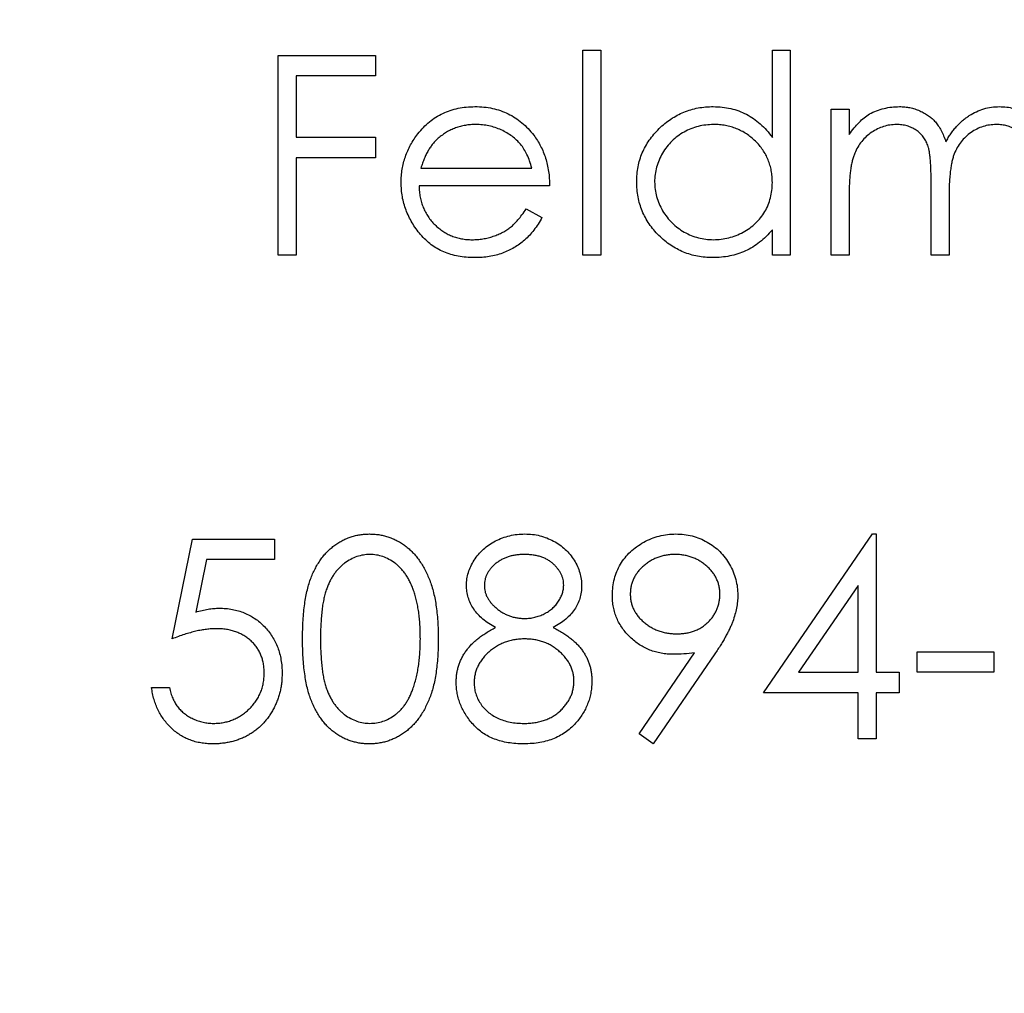
# Model space of a CAD drawing. Units: millimetres. Extents: x 3 to 195, y 3 to 137.
# Drawn here: x 78 to 85, y 105 to 111 of the extents above; entities that cross this region are included whole.
import ezdxf

# ---------------------------------------------------------------- set-up
doc = ezdxf.new("R2010")
doc.units = ezdxf.units.MM
doc.header["$LTSCALE"] = 0.666667

msp = doc.modelspace()

# ---------------------------------------------------------------- linework, layer by layer
at = {"color": 7, "linetype": 'Continuous', "lineweight": 25}
for p, q in [((82.2296, 111.1579), (82.3483, 111.1579)), ((82.2296, 109.8011), (82.2296, 111.1579)), ((82.3483, 111.1579), (82.3483, 109.8011)), ((83.4847, 111.1579), (83.6034, 111.1579)), ((83.4847, 110.5807), (83.4847, 111.1579)), ((83.6034, 111.1579), (83.6034, 109.8011)), ((80.2113, 111.124), (80.8558, 111.124)), ((80.2113, 109.8011), (80.2113, 111.124)), ((80.8558, 111.124), (80.8558, 110.9883)), ((80.3301, 110.9883), (80.3301, 110.5813)), ((80.8558, 110.9883), (80.3301, 110.9883)), ((83.8748, 110.7678), (83.9935, 110.7678)), ((83.8748, 109.8011), (83.8748, 110.7678)), ((83.9935, 110.7678), (83.9935, 110.5998)), ((80.3301, 110.5813), (80.8558, 110.5813)), ((80.8558, 110.5813), (80.8558, 110.4456)), ((80.3301, 110.4456), (80.3301, 109.8011)), ((80.8558, 110.4456), (80.3301, 110.4456)), ((81.1566, 110.3777), (81.8904, 110.3777)), ((82.0091, 110.259), (81.1442, 110.259)), ((84.5362, 109.8011), (84.5362, 110.2927)), ((83.9935, 110.2079), (83.9935, 109.8011)), ((84.655, 110.1771), (84.655, 109.8011)), ((81.8528, 110.1064), (81.9583, 110.051)), ((83.4847, 109.8011), (83.4847, 109.9683)), ((80.3301, 109.8011), (80.2113, 109.8011)), ((82.3483, 109.8011), (82.2296, 109.8011)), ((83.6034, 109.8011), (83.4847, 109.8011)), ((83.9935, 109.8011), (83.8748, 109.8011)), ((84.655, 109.8011), (84.5362, 109.8011)), ((79.5075, 107.2577), (79.6432, 107.9191)), ((79.6432, 107.9191), (80.1859, 107.9191)), ((80.1859, 107.9191), (80.1859, 107.7835)), ((83.4253, 106.9015), (84.1475, 107.9531)), ((84.1475, 107.9531), (84.1716, 107.9531)), ((84.1716, 107.9531), (84.1716, 107.0372)), ((79.7359, 107.7835), (79.6646, 107.4355)), ((80.1859, 107.7835), (79.7359, 107.7835)), ((84.0529, 107.6117), (83.6585, 107.0372)), ((84.0529, 107.0372), (84.0529, 107.6117)), ((82.6012, 106.6283), (82.969, 107.166)), ((83.1034, 107.158), (82.696, 106.5623)), ((84.443, 107.1729), (84.9518, 107.1729)), ((84.443, 107.0372), (84.443, 107.1729)), ((84.9518, 107.1729), (84.9518, 107.0372)), ((83.6585, 107.0372), (84.0529, 107.0372)), ((84.1716, 107.0372), (84.3242, 107.0372)), ((84.3242, 107.0372), (84.3242, 106.9015)), ((84.9518, 107.0372), (84.443, 107.0372)), ((79.3718, 106.9354), (79.4905, 106.9354)), ((84.0529, 106.9015), (83.4253, 106.9015)), ((84.0529, 106.5962), (84.0529, 106.9015)), ((84.1716, 106.9015), (84.1716, 106.5962)), ((84.3242, 106.9015), (84.1716, 106.9015)), ((82.696, 106.5623), (82.6012, 106.6283)), ((84.1716, 106.5962), (84.0529, 106.5962))]:
    msp.add_line(p, q, dxfattribs=at)
for radius in [21.2, 17.4]:
    msp.add_circle((84.4938, 109.8011), radius, dxfattribs=at)
for points, knots in [([(81.1367, 110.6046), (81.1487, 110.6189), (81.1723, 110.6471), (81.2122, 110.6841), (81.2554, 110.7151), (81.3014, 110.7408), (81.3506, 110.7603), (81.4025, 110.7749), (81.4577, 110.783), (81.4954, 110.7842), (81.5146, 110.7848)], [0, 0, 0, 0, 0.1288353, 0.2535893, 0.3746433, 0.49534, 0.6163248, 0.7397593, 0.8668423, 1, 1, 1, 1]), ([(81.5146, 110.7848), (81.5345, 110.7843), (81.5733, 110.7833), (81.6301, 110.774), (81.6837, 110.7592), (81.7343, 110.7384), (81.7818, 110.7115), (81.826, 110.6781), (81.8675, 110.6394), (81.8916, 110.6097), (81.9039, 110.5945)], [0, 0, 0, 0, 0.13204, 0.259033, 0.38188, 0.502258, 0.622752, 0.744743, 0.870109, 1, 1, 1, 1]), ([(82.5858, 110.2871), (82.5863, 110.3039), (82.5872, 110.3371), (82.5942, 110.386), (82.6059, 110.4331), (82.6224, 110.4782), (82.6435, 110.5214), (82.6692, 110.5627), (82.6994, 110.6023), (82.7343, 110.6393), (82.772, 110.6734), (82.8124, 110.703), (82.8545, 110.7286), (82.8988, 110.7489), (82.9448, 110.7653), (82.9927, 110.7766), (83.0426, 110.7833), (83.0764, 110.7843), (83.0935, 110.7848)], [0, 0, 0, 0, 0.063775, 0.126079, 0.186904, 0.247574, 0.308003, 0.369132, 0.432033, 0.496791, 0.561611, 0.624914, 0.686726, 0.748079, 0.809582, 0.871631, 0.934886, 1, 1, 1, 1]), ([(83.0935, 110.7848), (83.1133, 110.7842), (83.152, 110.783), (83.2087, 110.7733), (83.2623, 110.757), (83.3131, 110.7347), (83.3609, 110.7056), (83.406, 110.6706), (83.4475, 110.6285), (83.4721, 110.5969), (83.4847, 110.5807)], [0, 0, 0, 0, 0.128884, 0.252985, 0.3742104, 0.4941015, 0.6147528, 0.7385111, 0.8662425, 1, 1, 1, 1]), ([(84.1276, 110.7358), (84.1434, 110.7433), (84.1748, 110.7583), (84.2245, 110.7735), (84.2753, 110.7829), (84.3096, 110.7841), (84.3269, 110.7848)], [0, 0, 0, 0, 0.253734, 0.503035, 0.750014, 1, 1, 1, 1]), ([(84.3269, 110.7848), (84.3386, 110.7844), (84.3617, 110.7836), (84.3959, 110.7785), (84.4291, 110.7697), (84.4611, 110.7575), (84.4912, 110.7426), (84.5189, 110.7252), (84.5437, 110.7057), (84.5656, 110.6831), (84.5854, 110.6569), (84.6036, 110.6264), (84.6204, 110.5908), (84.6297, 110.5649), (84.6346, 110.5513)], [0, 0, 0, 0, 0.084152, 0.166532, 0.248836, 0.331246, 0.412957, 0.490494, 0.566156, 0.639987, 0.716765, 0.802144, 0.895833, 1, 1, 1, 1]), ([(84.6346, 110.5513), (84.6397, 110.5607), (84.6499, 110.5791), (84.6671, 110.6051), (84.685, 110.6294), (84.7039, 110.6521), (84.7237, 110.673), (84.7446, 110.6922), (84.7662, 110.7098), (84.7964, 110.7303), (84.8356, 110.7521), (84.8851, 110.771), (84.9366, 110.7827), (84.9715, 110.7841), (84.9891, 110.7848)], [0, 0, 0, 0, 0.0717661, 0.1412255, 0.2091159, 0.2748397, 0.3394829, 0.4024763, 0.4649419, 0.5268326, 0.6474148, 0.7655615, 0.8816151, 1, 1, 1, 1]), ([(84.9891, 110.7848), (85.0054, 110.7842), (85.0371, 110.783), (85.0833, 110.7736), (85.1263, 110.7575), (85.1662, 110.7354), (85.2022, 110.7078), (85.2334, 110.6749), (85.2598, 110.6369), (85.277, 110.6013), (85.2887, 110.5698), (85.2959, 110.5429), (85.3023, 110.5134), (85.3076, 110.4811), (85.3114, 110.446), (85.3143, 110.4081), (85.3162, 110.3673), (85.3164, 110.3392), (85.3164, 110.3247)], [0, 0, 0, 0, 0.075604, 0.147965, 0.218797, 0.28947, 0.359724, 0.429708, 0.500497, 0.574429, 0.613947, 0.657155, 0.703973, 0.754939, 0.809707, 0.868833, 0.932385, 1, 1, 1, 1]), ([(83.9935, 110.5998), (84.0042, 110.6145), (84.0247, 110.6427), (84.0583, 110.6798), (84.0918, 110.7113), (84.116, 110.7278), (84.1276, 110.7358)], [0, 0, 0, 0, 0.2835948, 0.5433948, 0.7806456, 1, 1, 1, 1]), ([(81.5207, 110.6661), (81.5089, 110.6658), (81.4855, 110.6654), (81.4509, 110.661), (81.4178, 110.6539), (81.3858, 110.6441), (81.3553, 110.631), (81.3258, 110.6156), (81.2979, 110.5969), (81.2804, 110.5826), (81.2716, 110.5754)], [0, 0, 0, 0, 0.131092, 0.259141, 0.384162, 0.505992, 0.629098, 0.750669, 0.874039, 1, 1, 1, 1]), ([(81.8904, 110.3777), (81.8861, 110.3935), (81.8777, 110.4238), (81.8602, 110.4658), (81.8405, 110.5031), (81.8173, 110.5354), (81.7909, 110.5641), (81.7604, 110.5892), (81.7262, 110.6117), (81.6885, 110.6307), (81.6486, 110.6468), (81.6068, 110.6576), (81.5641, 110.665), (81.5353, 110.6657), (81.5207, 110.6661)], [0, 0, 0, 0, 0.0962401, 0.1852313, 0.2675005, 0.3444004, 0.4195949, 0.4968906, 0.5766379, 0.6602679, 0.7453866, 0.8300403, 0.9144742, 1, 1, 1, 1]), ([(83.0951, 110.6661), (83.0778, 110.6654), (83.0435, 110.6642), (82.9932, 110.6547), (82.9451, 110.6389), (82.8994, 110.6172), (82.8568, 110.59), (82.8188, 110.5571), (82.7849, 110.5193), (82.7565, 110.477), (82.7332, 110.4315), (82.7169, 110.3841), (82.7062, 110.3354), (82.7051, 110.3024), (82.7045, 110.2858)], [0, 0, 0, 0, 0.085921, 0.169593, 0.252476, 0.336244, 0.419505, 0.502036, 0.584775, 0.669846, 0.754185, 0.836658, 0.91801, 1, 1, 1, 1]), ([(83.4847, 110.2823), (83.4843, 110.2957), (83.4836, 110.322), (83.4782, 110.3606), (83.4695, 110.3975), (83.4573, 110.4328), (83.4412, 110.4663), (83.4218, 110.4983), (83.3988, 110.5285), (83.3725, 110.5565), (83.3437, 110.582), (83.3133, 110.6049), (83.2808, 110.6236), (83.2468, 110.6391), (83.2112, 110.6515), (83.1739, 110.6597), (83.1351, 110.6653), (83.1086, 110.6658), (83.0951, 110.6661)], [0, 0, 0, 0, 0.065634, 0.129188, 0.191219, 0.251913, 0.312507, 0.373494, 0.435152, 0.498741, 0.562095, 0.624187, 0.685476, 0.746097, 0.807612, 0.869967, 0.933951, 1, 1, 1, 1]), ([(84.3062, 110.6661), (84.2919, 110.6655), (84.2632, 110.6643), (84.2211, 110.654), (84.1805, 110.6377), (84.142, 110.6152), (84.1066, 110.5872), (84.0756, 110.5544), (84.0495, 110.517), (84.0322, 110.4822), (84.0211, 110.4513), (84.0137, 110.4251), (84.0073, 110.396), (84.0026, 110.3639), (83.998, 110.3291), (83.9958, 110.2913), (83.9937, 110.2506), (83.9936, 110.2224), (83.9935, 110.2079)], [0, 0, 0, 0, 0.068677, 0.136871, 0.206114, 0.277538, 0.349772, 0.421251, 0.492911, 0.567027, 0.606614, 0.649704, 0.697303, 0.749086, 0.804881, 0.865485, 0.930237, 1, 1, 1, 1]), ([(84.5362, 110.2927), (84.5362, 110.3065), (84.5362, 110.3332), (84.5352, 110.3715), (84.5332, 110.4063), (84.531, 110.4376), (84.5278, 110.4653), (84.5242, 110.4897), (84.5199, 110.5106), (84.5128, 110.5334), (84.5019, 110.5587), (84.4845, 110.5856), (84.4627, 110.6091), (84.4372, 110.6292), (84.4084, 110.6458), (84.3767, 110.6578), (84.3422, 110.6647), (84.3184, 110.6656), (84.3062, 110.6661)], [0, 0, 0, 0, 0.08253, 0.158779, 0.227738, 0.289946, 0.345499, 0.393896, 0.436374, 0.472122, 0.536384, 0.599078, 0.661948, 0.726311, 0.791771, 0.858647, 0.927305, 1, 1, 1, 1]), ([(84.9685, 110.6661), (84.9535, 110.6655), (84.9238, 110.6645), (84.8806, 110.6537), (84.839, 110.6374), (84.8004, 110.6138), (84.7648, 110.5855), (84.7343, 110.5519), (84.709, 110.5139), (84.6919, 110.4787), (84.6811, 110.447), (84.674, 110.4194), (84.6684, 110.388), (84.6632, 110.353), (84.6598, 110.3143), (84.6567, 110.2719), (84.6553, 110.2257), (84.6551, 110.1937), (84.655, 110.1771)], [0, 0, 0, 0, 0.068158, 0.134707, 0.201865, 0.270788, 0.340024, 0.408083, 0.476813, 0.547346, 0.58564, 0.628865, 0.677153, 0.730803, 0.789807, 0.854325, 0.924365, 1, 1, 1, 1]), ([(85.1977, 110.3253), (85.1977, 110.3376), (85.1976, 110.3614), (85.1966, 110.3955), (85.1947, 110.4266), (85.1924, 110.4546), (85.1893, 110.4797), (85.1853, 110.5017), (85.181, 110.5208), (85.174, 110.542), (85.1626, 110.5654), (85.1454, 110.5906), (85.1237, 110.6126), (85.0986, 110.6316), (85.07, 110.6471), (85.0386, 110.6582), (85.0044, 110.665), (84.9807, 110.6657), (84.9685, 110.6661)], [0, 0, 0, 0, 0.078343, 0.150563, 0.216151, 0.27568, 0.328707, 0.375904, 0.417302, 0.452693, 0.517265, 0.581217, 0.645322, 0.712024, 0.78013, 0.850218, 0.922649, 1, 1, 1, 1]), ([(81.0254, 110.2818), (81.0258, 110.2967), (81.0266, 110.3261), (81.0316, 110.3697), (81.0405, 110.412), (81.0527, 110.4532), (81.0684, 110.4931), (81.0876, 110.5317), (81.1103, 110.5691), (81.1279, 110.5927), (81.1367, 110.6046)], [0, 0, 0, 0, 0.128045, 0.253768, 0.377428, 0.500551, 0.623296, 0.746578, 0.872348, 1, 1, 1, 1]), ([(81.2716, 110.5754), (81.2653, 110.5697), (81.2525, 110.5582), (81.2355, 110.5383), (81.2191, 110.5168), (81.2043, 110.493), (81.1906, 110.4671), (81.1779, 110.4392), (81.1664, 110.4093), (81.1599, 110.3885), (81.1566, 110.3777)], [0, 0, 0, 0, 0.109984, 0.22258, 0.3385, 0.458709, 0.585535, 0.717518, 0.854667, 1, 1, 1, 1]), ([(81.9039, 110.5945), (81.9123, 110.5831), (81.929, 110.5603), (81.9498, 110.5232), (81.968, 110.4844), (81.9825, 110.4432), (81.9942, 110.4002), (82.0027, 110.355), (82.0077, 110.3077), (82.0086, 110.2755), (82.0091, 110.259)], [0, 0, 0, 0, 0.118522, 0.236255, 0.356174, 0.47725, 0.60154, 0.729618, 0.862158, 1, 1, 1, 1]), ([(81.5117, 109.7841), (81.4931, 109.7846), (81.4569, 109.7854), (81.4042, 109.7927), (81.3545, 109.8046), (81.3079, 109.8212), (81.2646, 109.8429), (81.2243, 109.8694), (81.187, 109.9004), (81.1537, 109.9363), (81.1237, 109.9747), (81.0973, 110.0148), (81.0752, 110.0564), (81.0572, 110.0992), (81.0427, 110.143), (81.0326, 110.1881), (81.0268, 110.2346), (81.0259, 110.266), (81.0254, 110.2818)], [0, 0, 0, 0, 0.071579, 0.139629, 0.204797, 0.268135, 0.329814, 0.391301, 0.453434, 0.516552, 0.579631, 0.641119, 0.701294, 0.76081, 0.819932, 0.87892, 0.938983, 1, 1, 1, 1]), ([(81.1442, 110.259), (81.1447, 110.2463), (81.1459, 110.2212), (81.1512, 110.1846), (81.1596, 110.1497), (81.1714, 110.1167), (81.1858, 110.0854), (81.2033, 110.0559), (81.2242, 110.0282), (81.2475, 110.0023), (81.2735, 109.9793), (81.3008, 109.9586), (81.3299, 109.9413), (81.3605, 109.9272), (81.3925, 109.9162), (81.426, 109.9087), (81.461, 109.9037), (81.4848, 109.9031), (81.4969, 109.9028)], [0, 0, 0, 0, 0.068385, 0.134476, 0.198391, 0.260753, 0.321829, 0.383037, 0.444653, 0.507398, 0.569825, 0.630778, 0.690929, 0.750945, 0.811049, 0.872331, 0.935004, 1, 1, 1, 1]), ([(83.0898, 109.7841), (83.0728, 109.7846), (83.0391, 109.7855), (82.9896, 109.7926), (82.9419, 109.804), (82.8961, 109.8198), (82.8524, 109.8408), (82.8104, 109.866), (82.7704, 109.8959), (82.7329, 109.9302), (82.6984, 109.9674), (82.6682, 110.007), (82.6429, 110.049), (82.6218, 110.0927), (82.6056, 110.1386), (82.5943, 110.1864), (82.5872, 110.2361), (82.5863, 110.2699), (82.5858, 110.2871)], [0, 0, 0, 0, 0.06462, 0.127433, 0.189004, 0.24993, 0.310668, 0.372329, 0.434939, 0.499576, 0.564191, 0.626735, 0.688109, 0.749294, 0.810331, 0.871901, 0.935046, 1, 1, 1, 1]), ([(82.7045, 110.2858), (82.7052, 110.2693), (82.7066, 110.2364), (82.7167, 110.1877), (82.7337, 110.1402), (82.7569, 110.0943), (82.7858, 110.0518), (82.8194, 110.0133), (82.858, 109.9803), (82.9007, 109.9526), (82.9462, 109.9302), (82.9942, 109.9147), (83.0436, 109.9046), (83.0772, 109.9034), (83.0941, 109.9028)], [0, 0, 0, 0, 0.081589, 0.162859, 0.245484, 0.330807, 0.416493, 0.499893, 0.583048, 0.667158, 0.751312, 0.833785, 0.916256, 1, 1, 1, 1]), ([(83.0941, 109.9028), (83.1113, 109.9035), (83.1454, 109.9047), (83.1959, 109.9143), (83.2448, 109.9301), (83.2916, 109.9519), (83.3352, 109.9791), (83.3743, 110.0108), (83.4074, 110.0478), (83.4354, 110.0883), (83.4574, 110.1328), (83.4734, 110.1802), (83.4829, 110.2305), (83.4841, 110.2648), (83.4847, 110.2823)], [0, 0, 0, 0, 0.084802, 0.168664, 0.252552, 0.33824, 0.423103, 0.505556, 0.586176, 0.667136, 0.748499, 0.830452, 0.913456, 1, 1, 1, 1]), ([(81.4969, 109.9028), (81.5087, 109.9031), (81.5322, 109.9035), (81.5673, 109.908), (81.6017, 109.9151), (81.6354, 109.9249), (81.6678, 109.9369), (81.6977, 109.9513), (81.7253, 109.9672), (81.751, 109.9854), (81.776, 110.0077), (81.8008, 110.0355), (81.8273, 110.0685), (81.844, 110.0932), (81.8528, 110.1064)], [0, 0, 0, 0, 0.0825923, 0.1638789, 0.2456587, 0.3277257, 0.40861, 0.4857491, 0.5591691, 0.6302685, 0.705306, 0.792065, 0.8897964, 1, 1, 1, 1]), ([(81.9583, 110.051), (81.9499, 110.0361), (81.9335, 110.0071), (81.9054, 109.9672), (81.8759, 109.9314), (81.8437, 109.9005), (81.8098, 109.8735), (81.774, 109.85), (81.7361, 109.8299), (81.6961, 109.813), (81.6537, 109.8), (81.6087, 109.7908), (81.5611, 109.7851), (81.5284, 109.7845), (81.5117, 109.7841)], [0, 0, 0, 0, 0.0933699, 0.1816608, 0.2658742, 0.3463548, 0.4245999, 0.5019032, 0.5799921, 0.6584434, 0.7386722, 0.8218941, 0.9088008, 1, 1, 1, 1]), ([(83.4847, 109.9683), (83.4713, 109.9532), (83.4452, 109.9236), (83.4016, 109.885), (83.3553, 109.8532), (83.3067, 109.8274), (83.2557, 109.808), (83.2024, 109.7943), (83.1469, 109.7855), (83.109, 109.7846), (83.0898, 109.7841)], [0, 0, 0, 0, 0.134298, 0.262085, 0.38627, 0.507165, 0.6273, 0.748145, 0.87237, 1, 1, 1, 1]), ([(80.3725, 107.2571), (80.3726, 107.2784), (80.3728, 107.3195), (80.3755, 107.3796), (80.3799, 107.4359), (80.386, 107.4885), (80.3935, 107.5373), (80.4034, 107.5824), (80.4146, 107.6239), (80.4277, 107.6618), (80.4424, 107.6968), (80.4585, 107.7295), (80.4765, 107.7598), (80.4954, 107.7882), (80.5159, 107.8142), (80.5376, 107.8383), (80.5612, 107.8598), (80.5859, 107.8794), (80.612, 107.8966), (80.6387, 107.9117), (80.6662, 107.9246), (80.6946, 107.9348), (80.7236, 107.9432), (80.7533, 107.9489), (80.7837, 107.9525), (80.8043, 107.9529), (80.8148, 107.9531)], [0, 0, 0, 0, 0.068595, 0.133246, 0.194313, 0.251279, 0.304513, 0.354235, 0.400481, 0.443411, 0.484015, 0.523252, 0.561042, 0.5979, 0.633518, 0.668314, 0.702496, 0.736685, 0.770293, 0.803437, 0.835913, 0.86846, 0.900847, 0.933467, 0.966258, 1, 1, 1, 1]), ([(80.8148, 107.9531), (80.8253, 107.9529), (80.8462, 107.9525), (80.8771, 107.949), (80.9073, 107.9431), (80.9367, 107.9348), (80.9655, 107.9246), (80.9934, 107.9117), (81.0207, 107.8967), (81.0469, 107.8791), (81.0723, 107.8594), (81.0963, 107.8372), (81.1189, 107.8127), (81.1403, 107.786), (81.16, 107.7568), (81.1787, 107.7255), (81.1955, 107.6916), (81.2116, 107.6556), (81.2256, 107.6166), (81.2382, 107.5747), (81.2483, 107.5295), (81.2568, 107.4813), (81.2633, 107.4297), (81.2681, 107.375), (81.2706, 107.3171), (81.2711, 107.2775), (81.2714, 107.2571)], [0, 0, 0, 0, 0.033788, 0.067194, 0.099862, 0.132567, 0.165151, 0.197913, 0.231319, 0.265083, 0.299255, 0.334399, 0.369943, 0.406284, 0.444064, 0.482998, 0.523354, 0.565537, 0.609613, 0.656391, 0.705885, 0.758325, 0.813832, 0.872795, 0.934722, 1, 1, 1, 1]), ([(81.4579, 107.6136), (81.4585, 107.6277), (81.4598, 107.656), (81.4698, 107.6982), (81.4862, 107.7396), (81.5085, 107.7801), (81.5362, 107.8183), (81.5695, 107.8525), (81.6075, 107.8825), (81.6501, 107.9076), (81.6959, 107.9281), (81.7443, 107.9422), (81.7943, 107.9515), (81.8284, 107.9525), (81.8456, 107.9531)], [0, 0, 0, 0, 0.074058, 0.14887, 0.226668, 0.307735, 0.391157, 0.473929, 0.557928, 0.644989, 0.733364, 0.821092, 0.909287, 1, 1, 1, 1]), ([(81.8456, 107.9531), (81.8625, 107.9525), (81.8956, 107.9514), (81.9444, 107.9424), (81.991, 107.9274), (82.0354, 107.9071), (82.0767, 107.882), (82.1133, 107.8516), (82.1455, 107.8175), (82.1722, 107.7794), (82.1942, 107.739), (82.2095, 107.6968), (82.2193, 107.6537), (82.2205, 107.6245), (82.2211, 107.6099)], [0, 0, 0, 0, 0.08941, 0.176306, 0.262626, 0.349446, 0.435498, 0.518928, 0.601355, 0.684256, 0.765807, 0.844877, 0.92228, 1, 1, 1, 1]), ([(82.4247, 107.5479), (82.4253, 107.5664), (82.4266, 107.6027), (82.437, 107.6558), (82.454, 107.706), (82.4777, 107.7531), (82.5077, 107.7966), (82.5436, 107.8358), (82.5854, 107.8701), (82.632, 107.8995), (82.6824, 107.9233), (82.7352, 107.9407), (82.79, 107.951), (82.8271, 107.9524), (82.8458, 107.9531)], [0, 0, 0, 0, 0.085249, 0.167327, 0.248175, 0.328829, 0.409908, 0.490584, 0.572993, 0.658265, 0.744222, 0.82906, 0.913938, 1, 1, 1, 1]), ([(82.8458, 107.9531), (82.8641, 107.9524), (82.9003, 107.951), (82.9536, 107.941), (83.0046, 107.9241), (83.053, 107.9008), (83.0979, 107.8716), (83.1383, 107.8368), (83.1732, 107.7963), (83.2026, 107.7512), (83.2262, 107.7028), (83.2433, 107.6522), (83.2537, 107.5999), (83.2551, 107.5644), (83.2557, 107.5465)], [0, 0, 0, 0, 0.085532, 0.169003, 0.251943, 0.335682, 0.419409, 0.501265, 0.583703, 0.668, 0.751919, 0.834598, 0.916526, 1, 1, 1, 1]), ([(80.8187, 107.8174), (80.8041, 107.8166), (80.7748, 107.8151), (80.7315, 107.8042), (80.6901, 107.7853), (80.6571, 107.7645), (80.6318, 107.7448), (80.614, 107.7276), (80.5973, 107.7088), (80.582, 107.6883), (80.5676, 107.6662), (80.5544, 107.6424), (80.5424, 107.6167), (80.5315, 107.5893), (80.5218, 107.5592), (80.5138, 107.526), (80.5064, 107.4896), (80.5012, 107.4496), (80.4966, 107.4064), (80.4936, 107.3598), (80.4913, 107.3099), (80.4912, 107.2754), (80.4912, 107.2577)], [0, 0, 0, 0, 0.060387, 0.120883, 0.182755, 0.247811, 0.281299, 0.315088, 0.349702, 0.384857, 0.420966, 0.458511, 0.497175, 0.537602, 0.580503, 0.627468, 0.678388, 0.733983, 0.793747, 0.857714, 0.926698, 1, 1, 1, 1]), ([(81.1526, 107.2577), (81.1524, 107.2736), (81.152, 107.3047), (81.1505, 107.3502), (81.1465, 107.3935), (81.142, 107.4347), (81.1354, 107.4735), (81.1283, 107.5103), (81.1188, 107.5447), (81.1086, 107.5772), (81.097, 107.6073), (81.0842, 107.6353), (81.0705, 107.6613), (81.0556, 107.6853), (81.0397, 107.7072), (81.0224, 107.7267), (81.0044, 107.7444), (80.9791, 107.7646), (80.9461, 107.7852), (80.9049, 107.8042), (80.8621, 107.8151), (80.8332, 107.8166), (80.8187, 107.8174)], [0, 0, 0, 0, 0.065681, 0.128486, 0.188175, 0.245106, 0.299448, 0.350823, 0.399942, 0.446672, 0.491255, 0.533376, 0.573853, 0.612526, 0.649597, 0.685532, 0.720106, 0.753838, 0.818925, 0.880493, 0.940311, 1, 1, 1, 1]), ([(81.839, 107.8174), (81.8297, 107.8171), (81.8116, 107.8166), (81.7849, 107.8141), (81.7596, 107.8092), (81.7354, 107.8027), (81.7125, 107.7939), (81.6906, 107.7836), (81.6702, 107.771), (81.651, 107.7568), (81.6337, 107.7413), (81.6184, 107.7251), (81.6056, 107.708), (81.5948, 107.6903), (81.587, 107.6715), (81.5811, 107.6523), (81.5771, 107.6323), (81.5768, 107.6186), (81.5766, 107.6117)], [0, 0, 0, 0, 0.075243, 0.147209, 0.216447, 0.284025, 0.350655, 0.415031, 0.47963, 0.544652, 0.608044, 0.667828, 0.725114, 0.780992, 0.835527, 0.889438, 0.944072, 1, 1, 1, 1]), ([(82.1024, 107.6144), (82.1022, 107.6207), (82.1018, 107.6331), (82.0985, 107.6516), (82.0931, 107.6696), (82.0857, 107.6873), (82.0761, 107.7045), (82.0646, 107.7215), (82.0506, 107.7378), (82.035, 107.7539), (82.0173, 107.7688), (81.9974, 107.7819), (81.9757, 107.793), (81.9519, 107.802), (81.9263, 107.8088), (81.899, 107.8139), (81.8696, 107.8167), (81.8494, 107.8172), (81.839, 107.8174)], [0, 0, 0, 0, 0.0509024, 0.101034, 0.1510838, 0.203062, 0.2562484, 0.3108467, 0.3687691, 0.430015, 0.4925196, 0.5560487, 0.6219957, 0.6901924, 0.7613849, 0.8363562, 0.915487, 1, 1, 1, 1]), ([(82.8397, 107.8174), (82.8296, 107.8171), (82.8098, 107.8165), (82.7807, 107.8131), (82.7528, 107.8069), (82.7259, 107.7985), (82.7001, 107.7875), (82.6754, 107.7743), (82.6519, 107.7585), (82.6299, 107.7406), (82.6095, 107.7213), (82.592, 107.7002), (82.5771, 107.6784), (82.5646, 107.6557), (82.5552, 107.6318), (82.5481, 107.6069), (82.5441, 107.581), (82.5436, 107.5634), (82.5434, 107.5545)], [0, 0, 0, 0, 0.068712, 0.134812, 0.199538, 0.263335, 0.326747, 0.390328, 0.454126, 0.519203, 0.58351, 0.645497, 0.70529, 0.763488, 0.821856, 0.880004, 0.939108, 1, 1, 1, 1]), ([(83.137, 107.5545), (83.1368, 107.5634), (83.1363, 107.581), (83.1323, 107.6069), (83.1252, 107.6318), (83.1158, 107.6557), (83.1033, 107.6784), (83.0884, 107.7003), (83.0707, 107.7212), (83.0502, 107.7406), (83.0282, 107.7585), (83.0048, 107.7743), (82.9801, 107.7875), (82.9543, 107.7985), (82.9273, 107.807), (82.8992, 107.8131), (82.8698, 107.8165), (82.8498, 107.8171), (82.8397, 107.8174)], [0, 0, 0, 0, 0.06076, 0.119735, 0.177757, 0.235999, 0.29407, 0.353733, 0.415973, 0.48014, 0.545076, 0.608735, 0.672178, 0.735453, 0.799112, 0.864284, 0.930837, 1, 1, 1, 1]), ([(81.6511, 107.3332), (81.6358, 107.3416), (81.6061, 107.3578), (81.5667, 107.3875), (81.5329, 107.4198), (81.5056, 107.4552), (81.4841, 107.4926), (81.4694, 107.5318), (81.4594, 107.5722), (81.4584, 107.5997), (81.4579, 107.6136)], [0, 0, 0, 0, 0.14586, 0.282426, 0.41085, 0.535029, 0.654701, 0.770133, 0.884556, 1, 1, 1, 1]), ([(81.5766, 107.6117), (81.5769, 107.6048), (81.5774, 107.5912), (81.5814, 107.571), (81.5873, 107.5512), (81.5966, 107.5322), (81.6078, 107.5134), (81.6216, 107.4952), (81.638, 107.4775), (81.6566, 107.4606), (81.6768, 107.4448), (81.6981, 107.431), (81.7205, 107.4195), (81.7435, 107.41), (81.7674, 107.4025), (81.7922, 107.3972), (81.8177, 107.394), (81.835, 107.3936), (81.8438, 107.3934)], [0, 0, 0, 0, 0.054564, 0.107826, 0.161924, 0.21751, 0.274498, 0.334815, 0.397555, 0.464755, 0.532901, 0.600097, 0.665354, 0.731084, 0.796883, 0.863292, 0.930831, 1, 1, 1, 1]), ([(81.8438, 107.3934), (81.855, 107.3937), (81.8774, 107.3943), (81.9104, 107.4005), (81.9425, 107.4101), (81.9733, 107.4232), (82.002, 107.4397), (82.0277, 107.4594), (82.05, 107.482), (82.0687, 107.507), (82.0832, 107.5335), (82.0945, 107.5602), (82.1011, 107.5873), (82.102, 107.6054), (82.1024, 107.6144)], [0, 0, 0, 0, 0.08969, 0.178494, 0.266838, 0.356558, 0.445334, 0.530806, 0.614076, 0.697707, 0.779142, 0.855354, 0.928557, 1, 1, 1, 1]), ([(82.2211, 107.6099), (82.2206, 107.5955), (82.2195, 107.5673), (82.2106, 107.5262), (82.1955, 107.4877), (82.1749, 107.4514), (82.1481, 107.4179), (82.1153, 107.3869), (82.0769, 107.3579), (82.0481, 107.3416), (82.0333, 107.3332)], [0, 0, 0, 0, 0.121904, 0.239413, 0.35541, 0.472091, 0.592859, 0.718703, 0.854892, 1, 1, 1, 1]), ([(82.8299, 107.1559), (82.816, 107.1563), (82.7887, 107.157), (82.7486, 107.1625), (82.7101, 107.171), (82.6733, 107.1837), (82.638, 107.1996), (82.6043, 107.2192), (82.5722, 107.2422), (82.5422, 107.2686), (82.5148, 107.2976), (82.4905, 107.3283), (82.4703, 107.361), (82.4534, 107.3951), (82.4407, 107.4311), (82.4314, 107.4685), (82.4257, 107.5077), (82.425, 107.5343), (82.4247, 107.5479)], [0, 0, 0, 0, 0.066295, 0.130131, 0.192862, 0.25436, 0.31591, 0.377338, 0.440205, 0.504175, 0.568034, 0.630228, 0.690861, 0.751422, 0.811466, 0.87275, 0.935391, 1, 1, 1, 1]), ([(82.5434, 107.5545), (82.5436, 107.5455), (82.5441, 107.5279), (82.5484, 107.502), (82.5557, 107.4772), (82.5655, 107.4532), (82.5783, 107.4303), (82.5941, 107.4085), (82.6126, 107.3877), (82.6335, 107.3681), (82.6565, 107.3501), (82.681, 107.3344), (82.7066, 107.3212), (82.7335, 107.3105), (82.7613, 107.302), (82.7905, 107.2959), (82.8209, 107.2925), (82.8414, 107.2919), (82.8519, 107.2916)], [0, 0, 0, 0, 0.05954, 0.117423, 0.17444, 0.231734, 0.289722, 0.3492, 0.410516, 0.47508, 0.540094, 0.604444, 0.668697, 0.73211, 0.796739, 0.862906, 0.930462, 1, 1, 1, 1]), ([(82.8519, 107.2916), (82.8624, 107.2919), (82.8829, 107.2924), (82.9129, 107.2959), (82.9412, 107.3019), (82.9679, 107.3106), (82.9933, 107.321), (83.0169, 107.3343), (83.0388, 107.3502), (83.0591, 107.368), (83.0772, 107.3879), (83.0933, 107.4086), (83.1069, 107.4304), (83.1177, 107.4534), (83.1266, 107.4772), (83.1327, 107.5021), (83.1361, 107.528), (83.1367, 107.5456), (83.137, 107.5545)], [0, 0, 0, 0, 0.072713, 0.141547, 0.208363, 0.272462, 0.33539, 0.397711, 0.459383, 0.522098, 0.584315, 0.644392, 0.703345, 0.761509, 0.82003, 0.878517, 0.938265, 1, 1, 1, 1]), ([(83.2557, 107.5465), (83.2553, 107.5326), (83.2544, 107.5045), (83.2481, 107.4617), (83.2373, 107.418), (83.2251, 107.3811), (83.2134, 107.3506), (83.2023, 107.3265), (83.19, 107.3011), (83.1757, 107.2748), (83.1603, 107.2471), (83.1428, 107.2183), (83.1238, 107.1885), (83.1103, 107.1683), (83.1034, 107.158)], [0, 0, 0, 0, 0.09832, 0.199417, 0.305603, 0.416162, 0.474582, 0.537006, 0.603857, 0.67409, 0.749417, 0.828253, 0.912054, 1, 1, 1, 1]), ([(79.6646, 107.4355), (79.6786, 107.4394), (79.7058, 107.4469), (79.7458, 107.4552), (79.7838, 107.4602), (79.8085, 107.4609), (79.8204, 107.4612)], [0, 0, 0, 0, 0.275068, 0.532901, 0.773973, 1, 1, 1, 1]), ([(79.8204, 107.4612), (79.8352, 107.4609), (79.8643, 107.4603), (79.9068, 107.4542), (79.9473, 107.4447), (79.9859, 107.4314), (80.0225, 107.4145), (80.0568, 107.3933), (80.0894, 107.3685), (80.1196, 107.34), (80.147, 107.3087), (80.1711, 107.275), (80.1916, 107.2392), (80.2081, 107.2011), (80.2212, 107.1611), (80.23, 107.1187), (80.2358, 107.0743), (80.2364, 107.0439), (80.2368, 107.0284)], [0, 0, 0, 0, 0.065808, 0.129394, 0.190894, 0.251281, 0.310815, 0.370371, 0.430768, 0.492881, 0.555104, 0.616067, 0.677256, 0.73826, 0.800762, 0.864778, 0.931045, 1, 1, 1, 1]), ([(79.799, 107.3255), (79.7887, 107.3253), (79.7676, 107.3248), (79.7351, 107.3215), (79.7009, 107.3161), (79.6653, 107.3087), (79.628, 107.299), (79.5892, 107.2874), (79.5487, 107.2735), (79.5215, 107.2631), (79.5075, 107.2577)], [0, 0, 0, 0, 0.102203, 0.211023, 0.3251, 0.446502, 0.573788, 0.708901, 0.850358, 1, 1, 1, 1]), ([(80.118, 107.0335), (80.1178, 107.0441), (80.1173, 107.0649), (80.1133, 107.0953), (80.1064, 107.124), (80.0968, 107.1513), (80.0846, 107.1771), (80.0697, 107.2014), (80.0518, 107.224), (80.0313, 107.2448), (80.0089, 107.264), (79.9842, 107.2804), (79.9577, 107.2942), (79.9296, 107.3061), (79.8994, 107.3146), (79.8676, 107.321), (79.8339, 107.3247), (79.8108, 107.3253), (79.799, 107.3255)], [0, 0, 0, 0, 0.0653514, 0.127916, 0.1883602, 0.2472161, 0.3056301, 0.3637698, 0.4226609, 0.4826873, 0.5433002, 0.604118, 0.6649649, 0.7274135, 0.7914676, 0.8580554, 0.9270368, 1, 1, 1, 1]), ([(81.3901, 106.9707), (81.3903, 106.98), (81.3907, 106.9983), (81.3937, 107.0254), (81.3985, 107.0518), (81.405, 107.0775), (81.4139, 107.1025), (81.4246, 107.1267), (81.437, 107.1503), (81.4514, 107.1734), (81.4682, 107.1955), (81.4871, 107.2172), (81.5087, 107.2381), (81.5326, 107.2584), (81.5586, 107.2785), (81.5873, 107.2973), (81.6181, 107.3162), (81.6399, 107.3274), (81.6511, 107.3332)], [0, 0, 0, 0, 0.058854, 0.116315, 0.172675, 0.22878, 0.28458, 0.340257, 0.39663, 0.453507, 0.512318, 0.572648, 0.636022, 0.702363, 0.771483, 0.844184, 0.92007, 1, 1, 1, 1]), ([(82.0333, 107.3332), (82.0441, 107.3276), (82.0652, 107.3165), (82.0953, 107.2988), (82.1228, 107.2801), (82.1484, 107.2614), (82.1718, 107.2418), (82.1927, 107.2214), (82.2115, 107.2006), (82.2279, 107.1791), (82.2423, 107.157), (82.2548, 107.1341), (82.2655, 107.1106), (82.2739, 107.0861), (82.2809, 107.0611), (82.2857, 107.0352), (82.2883, 107.0086), (82.2887, 106.9906), (82.289, 106.9815)], [0, 0, 0, 0, 0.079525, 0.1551, 0.22722, 0.295911, 0.362056, 0.42552, 0.485813, 0.544495, 0.60146, 0.657841, 0.713974, 0.769468, 0.82613, 0.882885, 0.940701, 1, 1, 1, 1]), ([(80.8148, 106.5623), (80.8043, 106.5625), (80.7837, 106.5628), (80.7533, 106.5664), (80.7237, 106.5722), (80.6948, 106.5803), (80.6666, 106.5902), (80.6393, 106.6031), (80.6128, 106.618), (80.587, 106.6349), (80.5624, 106.6543), (80.5389, 106.6758), (80.5171, 106.6998), (80.4969, 106.7261), (80.4776, 106.7543), (80.4599, 106.7849), (80.4435, 106.8177), (80.4285, 106.853), (80.4152, 106.8912), (80.4035, 106.9329), (80.3942, 106.9783), (80.3863, 107.0271), (80.3799, 107.0795), (80.3755, 107.1355), (80.3728, 107.1952), (80.3726, 107.2361), (80.3725, 107.2571)], [0, 0, 0, 0, 0.033787, 0.066622, 0.099285, 0.131361, 0.163585, 0.196104, 0.228902, 0.262158, 0.295991, 0.330218, 0.36506, 0.400951, 0.43762, 0.475708, 0.515381, 0.556414, 0.599765, 0.646424, 0.696431, 0.749782, 0.806573, 0.867436, 0.931887, 1, 1, 1, 1]), ([(80.4912, 107.2577), (80.4912, 107.24), (80.4913, 107.2057), (80.4936, 107.1559), (80.4967, 107.1094), (80.5007, 107.0662), (80.5067, 107.0265), (80.5134, 106.9899), (80.5216, 106.9567), (80.5312, 106.9266), (80.5422, 106.8991), (80.5541, 106.8736), (80.567, 106.8496), (80.5814, 106.8275), (80.5971, 106.8071), (80.6137, 106.7882), (80.6319, 106.7712), (80.657, 106.7509), (80.6902, 106.7299), (80.732, 106.7117), (80.775, 106.7002), (80.8042, 106.6987), (80.8187, 106.698)], [0, 0, 0, 0, 0.072951, 0.141584, 0.205926, 0.265301, 0.320597, 0.371817, 0.41879, 0.461699, 0.502134, 0.540804, 0.578181, 0.614297, 0.649678, 0.684299, 0.718359, 0.752081, 0.817652, 0.879722, 0.939966, 1, 1, 1, 1]), ([(81.2714, 107.2571), (81.2711, 107.2369), (81.2706, 107.1975), (81.2681, 107.1398), (81.2632, 107.0854), (81.2571, 107.0341), (81.2486, 106.9861), (81.2382, 106.9412), (81.2266, 106.8992), (81.2123, 106.8606), (81.1967, 106.8247), (81.1796, 106.7912), (81.1614, 106.7598), (81.1415, 106.7307), (81.1203, 106.7037), (81.0974, 106.6793), (81.0733, 106.6569), (81.0478, 106.637), (81.0212, 106.6196), (80.994, 106.604), (80.9657, 106.5915), (80.9371, 106.5807), (80.9075, 106.5724), (80.8772, 106.5668), (80.8462, 106.5628), (80.8253, 106.5625), (80.8148, 106.5623)], [0, 0, 0, 0, 0.0650633, 0.1267732, 0.1855158, 0.2407647, 0.2929798, 0.3422504, 0.3889193, 0.4327757, 0.4746284, 0.5147747, 0.5536059, 0.5914264, 0.6280281, 0.6638036, 0.6989843, 0.7335915, 0.7676285, 0.8012083, 0.8342638, 0.8669807, 0.8997197, 0.9327019, 0.9661759, 1, 1, 1, 1]), ([(81.1025, 106.9251), (81.1065, 106.9369), (81.1146, 106.9609), (81.1251, 106.998), (81.1333, 107.0371), (81.1407, 107.0777), (81.1457, 107.1202), (81.1498, 107.1644), (81.1522, 107.2105), (81.1525, 107.2418), (81.1526, 107.2577)], [0, 0, 0, 0, 0.110588, 0.224542, 0.342503, 0.464324, 0.590756, 0.722227, 0.858843, 1, 1, 1, 1]), ([(81.8467, 107.2577), (81.8349, 107.2575), (81.8118, 107.2571), (81.778, 107.2525), (81.7456, 107.2461), (81.7146, 107.2365), (81.6851, 107.2239), (81.6569, 107.2088), (81.6303, 107.191), (81.6056, 107.1706), (81.583, 107.1487), (81.5632, 107.1255), (81.5464, 107.1014), (81.5328, 107.0761), (81.5217, 107.0502), (81.5144, 107.0231), (81.5098, 106.9952), (81.5091, 106.9763), (81.5088, 106.9667)], [0, 0, 0, 0, 0.071269, 0.139812, 0.206497, 0.271535, 0.336082, 0.400528, 0.464984, 0.53005, 0.594423, 0.655583, 0.714849, 0.772115, 0.828999, 0.885122, 0.942079, 1, 1, 1, 1]), ([(82.1703, 106.9792), (82.1699, 106.9882), (82.1692, 107.006), (82.165, 107.0323), (82.1574, 107.0578), (82.1471, 107.0827), (82.1334, 107.1065), (82.1172, 107.1298), (82.0976, 107.152), (82.0755, 107.1733), (82.0515, 107.193), (82.0259, 107.2104), (81.999, 107.225), (81.9709, 107.2369), (81.9415, 107.2463), (81.911, 107.2528), (81.8792, 107.257), (81.8577, 107.2574), (81.8467, 107.2577)], [0, 0, 0, 0, 0.057339, 0.113063, 0.169181, 0.225775, 0.283826, 0.343454, 0.405907, 0.471392, 0.538003, 0.603064, 0.667602, 0.732225, 0.797005, 0.863048, 0.930357, 1, 1, 1, 1]), ([(82.969, 107.166), (82.9455, 107.1631), (82.8993, 107.1575), (82.8528, 107.1564), (82.8299, 107.1559)], [0, 0, 0, 0, 0.507858, 1, 1, 1, 1]), ([(80.2368, 107.0284), (80.2365, 107.0177), (80.236, 106.9962), (80.2335, 106.9644), (80.2286, 106.9333), (80.222, 106.9029), (80.2135, 106.8731), (80.2032, 106.844), (80.1906, 106.8158), (80.1767, 106.788), (80.1611, 106.7615), (80.1438, 106.7367), (80.1255, 106.7132), (80.1059, 106.6914), (80.0846, 106.6712), (80.0621, 106.6527), (80.0384, 106.6355), (80.0132, 106.6204), (79.9871, 106.6064), (79.9596, 106.5949), (79.9315, 106.5847), (79.9022, 106.5765), (79.8719, 106.5701), (79.8406, 106.5658), (79.8083, 106.5626), (79.7864, 106.5624), (79.7754, 106.5623)], [0, 0, 0, 0, 0.044014, 0.087434, 0.130118, 0.172554, 0.214555, 0.256298, 0.298438, 0.340849, 0.382715, 0.423924, 0.464246, 0.504074, 0.543862, 0.583567, 0.623094, 0.663229, 0.703551, 0.743938, 0.784541, 0.82575, 0.867757, 0.910745, 0.954914, 1, 1, 1, 1]), ([(79.7823, 106.698), (79.7936, 106.6983), (79.8159, 106.6989), (79.8487, 106.7036), (79.8804, 106.7108), (79.9106, 106.7217), (79.9399, 106.7349), (79.9676, 106.7518), (79.9944, 106.7712), (80.0195, 106.7935), (80.0425, 106.818), (80.0628, 106.8443), (80.0797, 106.8723), (80.094, 106.9016), (80.1048, 106.9325), (80.1126, 106.9648), (80.1171, 106.9986), (80.1177, 107.0217), (80.118, 107.0335)], [0, 0, 0, 0, 0.064207, 0.126425, 0.18768, 0.248216, 0.308305, 0.369661, 0.431699, 0.495947, 0.559758, 0.622295, 0.683911, 0.745092, 0.80674, 0.869087, 0.93329, 1, 1, 1, 1]), ([(81.839, 106.698), (81.8514, 106.6982), (81.8755, 106.6987), (81.9107, 106.7028), (81.9439, 106.7093), (81.975, 106.7187), (82.0045, 106.7302), (82.0318, 106.745), (82.0575, 106.7618), (82.0805, 106.7818), (82.1015, 106.8032), (82.1198, 106.8258), (82.1356, 106.849), (82.1481, 106.8734), (82.158, 106.8985), (82.1652, 106.9245), (82.1696, 106.9515), (82.17, 106.9699), (82.1703, 106.9792)], [0, 0, 0, 0, 0.076559, 0.149161, 0.218827, 0.285567, 0.350313, 0.414125, 0.477179, 0.540368, 0.602202, 0.662034, 0.719934, 0.775907, 0.831115, 0.886667, 0.942552, 1, 1, 1, 1]), ([(82.289, 106.9815), (82.2887, 106.9688), (82.2881, 106.9436), (82.2831, 106.9064), (82.2756, 106.8702), (82.2646, 106.8352), (82.2503, 106.8014), (82.2328, 106.7689), (82.2129, 106.737), (82.1969, 106.7174), (82.1888, 106.7075)], [0, 0, 0, 0, 0.128158, 0.253673, 0.377325, 0.499385, 0.622918, 0.745839, 0.871395, 1, 1, 1, 1]), ([(79.7754, 106.5623), (79.7622, 106.5626), (79.7363, 106.5631), (79.6983, 106.5684), (79.6617, 106.5761), (79.6269, 106.5877), (79.5935, 106.6022), (79.562, 106.6206), (79.5315, 106.6414), (79.5033, 106.6659), (79.4772, 106.6927), (79.4538, 106.7218), (79.433, 106.7527), (79.415, 106.7855), (79.3997, 106.8202), (79.3877, 106.8569), (79.378, 106.8954), (79.3739, 106.922), (79.3718, 106.9354)], [0, 0, 0, 0, 0.065421, 0.128708, 0.190236, 0.250724, 0.310637, 0.370766, 0.431615, 0.493523, 0.555883, 0.617342, 0.678668, 0.740711, 0.802985, 0.866803, 0.932347, 1, 1, 1, 1]), ([(79.4905, 106.9354), (79.4934, 106.9228), (79.499, 106.8986), (79.5114, 106.8645), (79.5264, 106.8341), (79.5444, 106.8071), (79.5657, 106.7835), (79.5901, 106.7625), (79.6175, 106.7435), (79.6479, 106.7277), (79.6799, 106.7142), (79.7135, 106.7052), (79.7476, 106.6989), (79.7707, 106.6983), (79.7823, 106.698)], [0, 0, 0, 0, 0.094687, 0.181994, 0.264377, 0.34218, 0.418618, 0.496509, 0.577369, 0.661511, 0.746733, 0.831258, 0.915206, 1, 1, 1, 1]), ([(80.8187, 106.698), (80.8334, 106.6986), (80.8626, 106.6998), (80.9054, 106.7114), (80.9469, 106.729), (80.9795, 106.7498), (81.0042, 106.7695), (81.0219, 106.7864), (81.0382, 106.8053), (81.0537, 106.8257), (81.0678, 106.8479), (81.0807, 106.8719), (81.0924, 106.8978), (81.0991, 106.9159), (81.1025, 106.9251)], [0, 0, 0, 0, 0.112813, 0.225394, 0.339595, 0.459675, 0.521735, 0.583926, 0.648174, 0.713881, 0.781004, 0.851451, 0.924051, 1, 1, 1, 1]), ([(81.8377, 106.5623), (81.8199, 106.5627), (81.7853, 106.5636), (81.735, 106.5693), (81.6881, 106.5794), (81.6443, 106.5932), (81.6039, 106.6111), (81.5671, 106.6334), (81.5332, 106.6592), (81.5034, 106.6892), (81.4769, 106.7213), (81.4536, 106.7545), (81.4343, 106.7887), (81.4179, 106.8234), (81.4054, 106.8591), (81.3967, 106.8956), (81.3912, 106.9329), (81.3905, 106.958), (81.3901, 106.9707)], [0, 0, 0, 0, 0.078556, 0.152863, 0.22356, 0.290375, 0.355403, 0.418291, 0.480389, 0.543073, 0.604924, 0.664398, 0.721943, 0.778375, 0.83383, 0.888861, 0.944089, 1, 1, 1, 1]), ([(81.5088, 106.9667), (81.5093, 106.9548), (81.5103, 106.9312), (81.5185, 106.8964), (81.5315, 106.8627), (81.5496, 106.8304), (81.5721, 106.8001), (81.5997, 106.7738), (81.6308, 106.7504), (81.6664, 106.7315), (81.7053, 106.7163), (81.7474, 106.7059), (81.7922, 106.699), (81.8232, 106.6983), (81.839, 106.698)], [0, 0, 0, 0, 0.074898, 0.148596, 0.224471, 0.302323, 0.381919, 0.461149, 0.542417, 0.626716, 0.714597, 0.804903, 0.900127, 1, 1, 1, 1]), ([(82.1888, 106.7075), (82.1783, 106.696), (82.1574, 106.673), (82.1216, 106.6431), (82.0822, 106.6181), (82.0396, 106.5976), (81.9937, 106.5817), (81.9446, 106.5703), (81.8922, 106.5637), (81.8562, 106.5628), (81.8377, 106.5623)], [0, 0, 0, 0, 0.119283, 0.237093, 0.354796, 0.474576, 0.59746, 0.724926, 0.858883, 1, 1, 1, 1])]:
    msp.add_open_spline(points, degree=3, knots=knots, dxfattribs=at)

doc.saveas('drawing.dxf')
